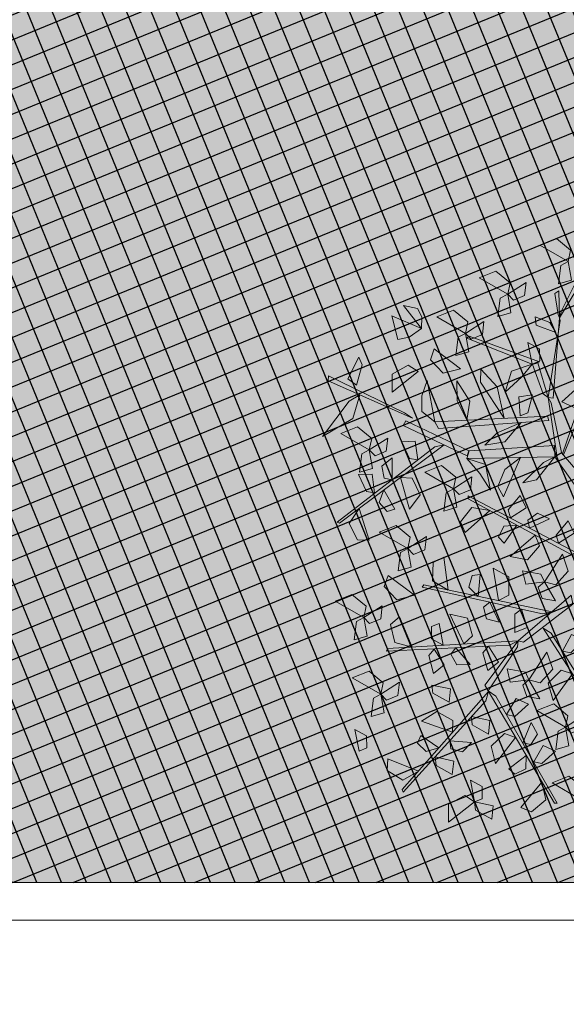
# Model space of a CAD drawing. Units: metres. Extents: x 14213 to 14927, y 2405 to 2506.
# Drawn here: x 14424 to 14427, y 2431 to 2436 of the extents above; entities that cross this region are included whole.
import ezdxf

# ---------------------------------------------------------------- set-up
doc = ezdxf.new("R2010")
doc.units = ezdxf.units.M
doc.header["$LTSCALE"] = 4
doc.header["$MEASUREMENT"] = 0
doc.layers.add('00 - SOMBRAS', color=6, linetype='Continuous')
for name, color, linetype, lineweight in [('arbol', 76, 'Continuous', 5), ('LINEAS02', 140, 'Continuous', 18), ('piso adoquin', 252, 'Continuous', 5)]:
    doc.layers.add(name, color=color, linetype=linetype, lineweight=lineweight)
pattern_1 = [(337.258122636, (-1680180.00436, -3080960.73754), (0.245413799133, 0.100442053028), [0.093752692509, -0.281258077527]), (67.258122636, (-1680179.97925, -3080960.79889), (-0.100442053028, 0.245413799133), [0.093752692509, -0.281258077527])]

# ---------------------------------------------------------------- blocks, each defined once
blk = doc.blocks.new('arbol3')
at = {"layer": 'arbol', "color": 72}
for points in [[(768289.096, 8993266.3971, 5.447), (768289.1616, 8993266.5149, 5.4294), (768289.19, 8993266.447, 5.4218), (768289.143, 8993266.3881, 5.4344)], [(768289.096, 8993266.3971, 5.447), (768289.0203, 8993266.3822, 5.4292), (768289.0042, 8993266.4352, 5.4924), (768289.0795, 8993266.427, 5.4827)], [(768289.096, 8993266.3971, 5.447), (768289.146, 8993266.3223, 5.4038), (768289.0921, 8993266.3277, 5.4069), (768289.0725, 8993266.3732, 5.4332)], [(768289.4911, 8993266.3717, 5.853), (768289.3563, 8993266.3699, 5.8355), (768289.401, 8993266.4283, 5.8279), (768289.4755, 8993266.4169, 5.8404)], [(768289.6114, 8993266.3882, 0.0431), (768289.6613, 8993266.3135), (768289.6074, 8993266.3189, 0.0031), (768289.5878, 8993266.3643, 0.0293)], [(768288.9133, 8993266.3445, 5.8518), (768288.8733, 8993266.2158, 5.8343), (768288.8315, 8993266.2764, 5.8266), (768288.8655, 8993266.3437, 5.8392)], [(768289.3153, 8993266.29, 5.3823), (768289.2393, 8993266.2761, 5.3645), (768289.2239, 8993266.3294, 5.4277), (768289.2991, 8993266.3202, 5.418)], [(768289.4039, 8993266.2316, 5.8361), (768289.3159, 8993266.2501, 5.7929), (768289.3582, 8993266.284, 5.796), (768289.404, 8993266.2652, 5.8223)], [(768289.2864, 8993266.2056, 5.7655), (768289.201, 8993266.1776, 5.7223), (768289.2206, 8993266.228, 5.7254), (768289.2697, 8993266.2347, 5.7517)], [(768289.6192, 8993266.1394), (768289.5773, 8993266.2042, -0.0178), (768289.6205, 8993266.2389, 0.0454), (768289.6409, 8993266.1659, 0.0357)], [(768288.7, 8993266.2202), (768288.8337, 8993266.2031, -0.0176), (768288.7812, 8993266.1515, -0.0252), (768288.7091, 8993266.1732, -0.0126)], [(768289.0195, 8993266.2183, 5.8349), (768288.9747, 8993266.1404, 5.7917), (768288.9556, 8993266.191, 5.7948), (768288.9876, 8993266.2287, 5.821)], [(768289.0428, 8993266.0896, 5.7631), (768289.0783, 8993266.2197, 5.7455), (768289.1221, 8993266.1606, 5.7379), (768289.0906, 8993266.0922, 5.7505)], [(768289.2888, 8993266.1696, 5.7643), (768289.4234, 8993266.1761, 5.7468), (768289.3808, 8993266.1161, 5.7391), (768289.306, 8993266.1249, 5.7517)], [(768289.6192, 8993266.1394), (768289.5684, 8993266.0653, -0.0431), (768289.5534, 8993266.1173, -0.0401), (768289.5883, 8993266.1524, -0.0138)], [(768288.9365, 8993266.1521, 5.381), (768288.9262, 8993266.0756, 5.3633), (768288.8708, 8993266.0774, 5.4264), (768288.9028, 8993266.1461, 5.4167)], [(768289.2424, 8993266.0803, 5.7195), (768289.1664, 8993266.0664, 5.7018), (768289.151, 8993266.1196, 5.765), (768289.2262, 8993266.1105, 5.7553)], [(768289.6192, 8993266.1394), (768289.7529, 8993266.1223, -0.0176), (768289.7005, 8993266.0707, -0.0252), (768289.6284, 8993266.0924, -0.0126)], [(768289.0079, 8993266.0985, 5.7642), (768289.0081, 8993266.0086, 5.7211), (768288.9661, 8993266.0429, 5.7242), (768288.975, 8993266.0916, 5.7504)], [(768288.8712, 8993265.9716), (768288.8292, 8993266.0364, -0.0178), (768288.8724, 8993266.0711, 0.0454), (768288.8928, 8993265.9981, 0.0357)], [(768289.4411, 8993266.0239, 5.7282), (768289.3654, 8993266.009, 5.7104), (768289.3492, 8993266.062, 5.7736), (768289.4246, 8993266.0538, 5.7639)], [(768289.1134, 8993266.0178, 5.7183), (768289.1031, 8993265.9413, 5.7006), (768289.0477, 8993265.9431, 5.7637), (768289.0797, 8993266.0118, 5.754)], [(768288.8712, 8993265.9716), (768288.8203, 8993265.8975, -0.0431), (768288.8053, 8993265.9495, -0.0401), (768288.8402, 8993265.9846, -0.0138)], [(768288.8712, 8993265.9716), (768289.0049, 8993265.9545, -0.0176), (768288.9524, 8993265.9029, -0.0252), (768288.8803, 8993265.9247, -0.0126)], [(768289.49, 8993265.8851, 5.0514), (768289.4266, 8993265.9291, 5.0336), (768289.4535, 8993265.9776, 5.0968), (768289.5, 8993265.9178, 5.0871)], [(768289.8047, 8993265.8779), (768289.7627, 8993265.9427, -0.0178), (768289.806, 8993265.9774, 0.0454), (768289.8264, 8993265.9044, 0.0357)], [(768289.0839, 8993265.8508, 0.6795), (768289.0125, 8993265.9053, 0.6364), (768289.0653, 8993265.9177, 0.6394), (768289.0985, 8993265.881, 0.6657)], [(768289.6719, 8993265.818, 5.5222), (768289.5756, 8993265.9123, 5.5046), (768289.6485, 8993265.9218, 5.497), (768289.6929, 8993265.8609, 5.5096)], [(768288.9295, 8993265.7596, 5.3724), (768288.9601, 8993265.8909, 5.3549), (768289.0061, 8993265.8335, 5.3473), (768288.9772, 8993265.7639, 5.3598)], [(768289.0839, 8993265.8508), (768289.1508, 8993265.8893, -0.0178), (768289.1832, 8993265.8444, 0.0454), (768289.1093, 8993265.8278, 0.0357)], [(768289.2899, 8993265.7889, 5.3887), (768289.2265, 8993265.833, 5.3709), (768289.2534, 8993265.8814, 5.4341), (768289.2999, 8993265.8216, 5.4244)], [(768289.4098, 8993265.846, 5.4346), (768289.3297, 8993265.8868, 5.3914), (768289.3793, 8993265.9085, 5.3945), (768289.4186, 8993265.8784, 5.4208)], [(768289.8047, 8993265.8779), (768289.7539, 8993265.8038, -0.0431), (768289.7388, 8993265.8558, -0.0401), (768289.7738, 8993265.8909, -0.0138)], [(768289.8047, 8993265.8779), (768289.9384, 8993265.8608, -0.0176), (768289.886, 8993265.8092, -0.0252), (768289.8139, 8993265.8309, -0.0126)], [(768289.0839, 8993265.8508, 0.7144), (768289.06, 8993265.7181, 0.6968), (768289.0112, 8993265.7731, 0.6892), (768289.0366, 8993265.844, 0.7018)], [(768289.511, 8993265.781, 5.5052), (768289.4622, 8993265.8565, 5.462), (768289.516, 8993265.8504, 5.4651), (768289.5349, 8993265.8046, 5.4914)], [(768289.3859, 8993265.8189, 5.4334), (768289.4855, 8993265.7281, 5.4159), (768289.4129, 8993265.716, 5.4083), (768289.3664, 8993265.7753, 5.4208)], [(768289.78, 8993265.6805, 5.8501), (768289.6494, 8993265.7137, 5.8326), (768289.7077, 8993265.7585, 5.825), (768289.7766, 8993265.7282, 5.8376)], [(768289.0027, 8993265.6905, 5.3277), (768288.9953, 8993265.6136, 5.3099), (768288.9399, 8993265.6134, 5.3731), (768288.9692, 8993265.6832, 5.3634)], [(768289.2227, 8993265.597, 5.275), (768289.1732, 8993265.6562, 5.2572), (768289.2119, 8993265.6959, 5.3204), (768289.241, 8993265.6259, 5.3107)], [(768289.3534, 8993265.6205, 5.3209), (768289.2869, 8993265.681, 5.2778), (768289.3405, 8993265.6888, 5.2809), (768289.3705, 8993265.6494, 5.3071)], [(768289.5988, 8993265.5243, 5.4085), (768289.5308, 8993265.6407, 5.3909), (768289.6037, 8993265.6306, 5.3833), (768289.6305, 8993265.5602, 5.3959)], [(768289.7476, 8993265.5479), (768289.7057, 8993265.6127, -0.0178), (768289.7489, 8993265.6473, 0.0454), (768289.7693, 8993265.5744, 0.0357)], [(768289.3233, 8993265.6007, 5.3198), (768289.3954, 8993265.4868, 5.3022), (768289.3222, 8993265.4942, 5.2946), (768289.2929, 8993265.5637, 5.3072)], [(768289.434, 8993265.5311, 5.3915), (768289.4067, 8993265.6168, 5.3484), (768289.457, 8993265.5967, 5.3515), (768289.4632, 8993265.5476, 5.3777)], [(768289.9072, 8993265.5769, 6.0359), (768289.9942, 8993265.4739, 6.0183), (768290.009, 8993265.546, 6.0107), (768289.9516, 8993265.5947, 6.0233)], [(768289.7476, 8993265.5479), (768289.6968, 8993265.4737, -0.0431), (768289.6818, 8993265.5258, -0.0401), (768289.7167, 8993265.5608, -0.0138)], [(768289.1803, 8993265.457, 0.6795), (768289.1089, 8993265.5116, 0.6364), (768289.1617, 8993265.524, 0.6394), (768289.1949, 8993265.4873, 0.6657)], [(768289.7476, 8993265.5479), (768289.8813, 8993265.5308, -0.0176), (768289.8289, 8993265.4792, -0.0252), (768289.7568, 8993265.5009, -0.0126)], [(768289.1803, 8993265.457), (768289.2472, 8993265.4956, -0.0178), (768289.2796, 8993265.4507, 0.0454), (768289.2057, 8993265.434, 0.0357)], [(768289.1803, 8993265.457, 0.7144), (768289.1564, 8993265.3244, 0.6968), (768289.1075, 8993265.3794, 0.6892), (768289.133, 8993265.4503, 0.7018)], [(768289.8586, 8993265.4192, 6.0189), (768289.9302, 8993265.3649, 5.9758), (768289.9281, 8993265.4191, 5.9789), (768289.8838, 8993265.4413, 6.0051)], [(768289.2889, 8993265.2957, 2.2845), (768289.3502, 8993265.4158, 2.2669), (768289.278, 8993265.4016, 2.2593), (768289.2553, 8993265.3297, 2.2719)], [(768289.5563, 8993265.3972, 2.3732), (768289.4993, 8993265.275, 2.3557), (768289.571, 8993265.2918, 2.348), (768289.5911, 8993265.3644, 2.3606)], [(768289.8872, 8993265.2917, 5.9472), (768289.8039, 8993265.3976, 5.9296), (768289.7865, 8993265.3261, 5.922), (768289.8422, 8993265.2754, 5.9346)], [(768289.9608, 8993265.3906, 5.5651), (768290.0001, 8993265.3242, 5.5473), (768290.0504, 8993265.3474, 5.6105), (768289.9942, 8993265.3982, 5.6008)], [(768289.3928, 8993265.3752, 2.3563), (768289.3735, 8993265.2874, 2.3131), (768289.4218, 8993265.312, 2.3162), (768289.4234, 8993265.3615, 2.3425)], [(768289.6702, 8993265.2504), (768289.6282, 8993265.3152, -0.0178), (768289.6714, 8993265.3499, 0.0454), (768289.6918, 8993265.2769, 0.0357)], [(768289.9159, 8993265.3134, 5.9483), (768289.9507, 8993265.2306, 5.9052), (768289.976, 8993265.2785, 5.9082), (768289.9488, 8993265.3199, 5.9345)], [(768290.0486, 8993265.2373), (768290.0067, 8993265.3021, -0.0178), (768290.0499, 8993265.3368, 0.0454), (768290.0703, 8993265.2638, 0.0357)], [(768289.1885, 8993265.29, 2.2397), (768289.1446, 8993265.2265, 2.222), (768289.1868, 8993265.1906, 2.2851), (768289.2094, 8993265.2629, 2.2754)], [(768289.3208, 8993265.2787, 2.2857), (768289.2602, 8993265.2124, 2.2425), (768289.3143, 8993265.2095, 2.2456), (768289.3405, 8993265.2515, 2.2718)], [(768289.4097, 8993265.2704, 1.9024), (768289.3658, 8993265.2068, 1.8847), (768289.408, 8993265.1709, 1.9479), (768289.4306, 8993265.2433, 1.9381)], [(768289.6702, 8993265.2504), (768289.6194, 8993265.1763, -0.0431), (768289.6043, 8993265.2283, -0.0401), (768289.6392, 8993265.2634, -0.0138)], [(768289.6702, 8993265.2504), (768289.8039, 8993265.2333, -0.0176), (768289.7515, 8993265.1817, -0.0252), (768289.6793, 8993265.2035, -0.0126)], [(768290.0486, 8993265.2373), (768289.9978, 8993265.1632, -0.0431), (768289.9827, 8993265.2152, -0.0401), (768290.0177, 8993265.2503, -0.0138)], [(768290.0486, 8993265.2373), (768290.1823, 8993265.2202, -0.0176), (768290.1299, 8993265.1686, -0.0252), (768290.0578, 8993265.1904, -0.0126)], [(768290.2013, 8993265.0852, -0.0689), (768290.2459, 8993265.2601, -0.0689), (768290.1602, 8993265.144, -0.0689), (768290.1718, 8993265.0445, 6.0896)], [(768289.4664, 8993265.0268, 5.5909), (768289.4692, 8993265.2018), (768289.5063, 8993265.1723), (768289.5072, 8993265.0963)], [(768289.6677, 8993265.1158, 5.811), (768289.588, 8993265.1087), (768289.5282, 8993265.197), (768289.5947, 8993265.1514)], [(768289.8501, 8993265.1981, 5.9024), (768289.8894, 8993265.1316, 5.8846), (768289.9397, 8993265.1549, 5.9478), (768289.8835, 8993265.2057, 5.9381)], [(768289.3389, 8993264.9704, 5.4515), (768289.3718, 8993265.0859, 5.1506), (768289.4179, 8993265.1191), (768289.3723, 8993265.0089)], [(768289.5194, 8993264.8934, 5.6819), (768289.551, 8993264.9928), (768289.6213, 8993265.0365), (768289.5937, 8993264.97)], [(768289.9397, 8993264.8845), (768289.8461, 8993265.0276, 5.9733), (768289.9112, 8993265.0089), (768289.9359, 8993264.95)], [(768290.2342, 8993264.9045, 6.116), (768290.242, 8993265.0038), (768290.1996, 8993265.0134), (768290.2097, 8993264.9284)], [(768289.7277, 8993264.9706, 5.8716), (768289.7946, 8993264.9139, 0.0321), (768289.8279, 8993264.8379, 0.0321), (768289.7471, 8993264.8949, 0.0321)], [(768289.9886, 8993264.8653, 6.1249), (768290.0541, 8993264.9831, 6.1074), (768290.0826, 8993264.9152, 6.0997), (768290.0356, 8993264.8563, 6.1123)], [(768289.5345, 8993264.8701, 5.6561), (768289.5683, 8993264.8007, 5.6383), (768289.5212, 8993264.7715, 5.7015), (768289.5098, 8993264.8464, 5.6918)], [(768289.756, 8993264.7568), (768289.6667, 8993264.7981), (768289.591, 8993264.9049, 5.7543), (768289.7361, 8993264.8064)], [(768289.9634, 8993264.7536, 5.9174), (768289.8328, 8993264.7868, 5.8998), (768289.8911, 8993264.8317, 5.8922), (768289.9601, 8993264.8013, 5.9048)], [(768289.6366, 8993264.7159, 5.7606), (768289.5704, 8993264.6564, 6.0567), (768289.5889, 8993264.7204), (768289.6286, 8993264.8047)], [(768289.3326, 8993264.6775), (768289.343, 8993264.754, -0.0178), (768289.3984, 8993264.7522, 0.0454), (768289.3663, 8993264.6835, 0.0357)], [(768289.8705, 8993264.646), (768289.8286, 8993264.7108, -0.0178), (768289.8718, 8993264.7454, 0.0454), (768289.8922, 8993264.6725, 0.0357)], [(768290.0443, 8993264.697, 6.116), (768290.175, 8993264.6963), (768290.115, 8993264.7765, 6.0908), (768290.0764, 8993264.7491)], [(768290.0443, 8993264.697, 6.116), (768290.1484, 8993264.6385), (768290.0907, 8993264.6288), (768290.0602, 8993264.653)], [(768289.5704, 8993264.6564, 6.0567), (768289.6204, 8993264.5817, 6.0135), (768289.5665, 8993264.587, 6.0166), (768289.5469, 8993264.6325, 6.0428)], [(768289.8705, 8993264.646), (768289.8197, 8993264.5718, -0.0431), (768289.8047, 8993264.6239, -0.0401), (768289.8396, 8993264.6589, -0.0138)], [(768289.8705, 8993264.646), (768290.0042, 8993264.6289, -0.0176), (768289.9518, 8993264.5773, -0.0252), (768289.8797, 8993264.599, -0.0126)], [(768289.6336, 8993264.4741), (768289.5691, 8993264.4724), (768289.5311, 8993264.5006, 5.884), (768289.617, 8993264.504, 0.0357)], [(768289.773, 8993264.4321), (768289.7311, 8993264.497, -0.0178), (768289.7743, 8993264.5316, 0.0454), (768289.7947, 8993264.4587, 0.0357)], [(768289.5441, 8993264.4089, 5.9183), (768289.5358, 8993264.288, 5.9031), (768289.5195, 8993264.2952, 5.8819), (768289.5404, 8993264.4389, 5.9146)], [(768289.5508, 8993264.4284, 5.9203), (768289.5964, 8993264.3547, 6.1874), (768289.5857, 8993264.3385, 6.1751), (768289.5404, 8993264.4389, 5.9146)], [(768289.773, 8993264.4321), (768289.7222, 8993264.358, -0.0431), (768289.7072, 8993264.4101, -0.0401), (768289.7421, 8993264.4451, -0.0138)], [(768289.773, 8993264.4321), (768289.9067, 8993264.4151, -0.0176), (768289.8543, 8993264.3634, -0.0252), (768289.7822, 8993264.3852, -0.0126)], [(768289.5964, 8993264.2132), (768289.5544, 8993264.278, -0.0178), (768289.5976, 8993264.3127, 0.0454), (768289.618, 8993264.2397, 0.0357)], [(768289.5964, 8993264.2132), (768289.7301, 8993264.1961, -0.0176), (768289.6777, 8993264.1445, -0.0252), (768289.6055, 8993264.1662, -0.0126)]]:
    blk.add_3dface(points, dxfattribs=at)
at = {"layer": 'arbol', "color": 36}
for points in [[(768289.2135, 8993265.9982, 5.6894), (768289.3805, 8993266.4734, 5.8636), (768289.3884, 8993266.4652, 5.8693), (768289.2179, 8993265.9593, 5.6896)], [(768289.1825, 8993265.965, 5.6882), (768288.7823, 8993266.2708, 5.8624), (768288.7926, 8993266.2759, 5.8681), (768289.2208, 8993265.9571, 5.6884)], [(768289.179, 8993265.7456), (768289.2208, 8993265.9571, 5.6884), (768289.2421, 8993265.9413, 5.6658), (768289.1868, 8993265.721, 5.3587)], [(768289.2113, 8993265.7515, 5.3585), (768289.666, 8993265.9681, 5.5328), (768289.6659, 8993265.9567, 5.5385), (768289.1868, 8993265.721, 5.3587)], [(768289.0738, 8993265.6403, 5.2975), (768288.6624, 8993265.9309, 5.4717), (768288.6724, 8993265.9364, 5.4775), (768289.1124, 8993265.6338, 5.2977)], [(768289.0382, 8993265.4964), (768289.1641, 8993265.7181), (768289.1868, 8993265.721, 5.3587), (768289.0592, 8993265.4651, 5.1791)], [(768289.137, 8993265.5816, 5.2449), (768289.6328, 8993265.6707, 5.4191), (768289.6296, 8993265.6598, 5.4248), (768289.1054, 8993265.5586, 5.2451)], [(768289.807, 8993265.1225, 5.8723), (768290.0565, 8993265.56, 6.0465), (768290.0451, 8993265.5607, 6.0522), (768289.7748, 8993265.1003, 5.8725)], [(768289.1017, 8993265.2975, 2.2096), (768289.6036, 8993265.2545, 2.3838), (768289.5995, 8993265.2652, 2.3895), (768289.0681, 8993265.3174, 2.2098)], [(768289.3389, 8993264.9704, 5.4515), (768289.6677, 8993265.1158, 5.811), (768289.671, 8993265.0824, 5.8005), (768289.3579, 8993264.9277, 5.4515)], [(768289.1503, 8993265.0873), (768289.3389, 8993264.9704, 5.4515), (768289.3192, 8993264.9443, 5.4386), (768289.0834, 8993265.0627)], [(768289.6701, 8993265.1052, 5.8068), (768289.96, 8993265.0916, 5.9886), (768289.9566, 8993265.0691, 5.9801), (768289.6724, 8993265.083, 5.802)], [(768289.4303, 8993264.8277, 5.6164), (768289.8461, 8993265.0276, 5.9733), (768289.822, 8993265.0475, 5.9374), (768289.4187, 8993264.8421, 5.5969)], [(768289.9748, 8993265.0418, 5.9923), (768290.3196, 8993265.0232, 6.1741), (768290.3131, 8993265.0414, 6.1619), (768289.9363, 8993265.0497, 5.9691)], [(768289.3144, 8993264.9464, 5.1506), (768289.3326, 8993264.6775), (768289.3105, 8993264.744), (768289.3085, 8993264.949, 5.1396)], [(768289.3338, 8993264.9611, 5.447), (768289.4567, 8993264.7572), (768289.4369, 8993264.7725), (768289.3202, 8993264.9439, 5.4405)], [(768289.4369, 8993264.7515), (768289.5404, 8993264.4389, 5.9146), (768289.5334, 8993264.448), (768289.4567, 8993264.7572)], [(768289.4823, 8993264.752), (768289.568, 8993264.6575, 6.0579), (768289.5507, 8993264.6419, 6.0319), (768289.4567, 8993264.7572)], [(768289.5704, 8993264.6564, 6.0567), (768289.8568, 8993264.6623, 6.5061), (768289.8516, 8993264.6507, 6.5061), (768289.5466, 8993264.6367, 6.0327)]]:
    blk.add_3dface(points, dxfattribs=at)

msp = doc.modelspace()

# ---------------------------------------------------------------- hatches: boundary and pattern name
at = {"layer": '00 - SOMBRAS'}
h = msp.add_hatch(dxfattribs=at)
h.set_pattern_fill('ANSI37', color=51, scale=1.000029, angle=-22.7419, style=0)
h.set_pattern_definition([(22.258122636, (-1680010.14456, -3080963.56726), (-0.047348837875, 0.115689174376), []), (112.258122636, (-1680010.14456, -3080963.56726), (-0.115689174376, -0.047348837875), [])])
edge = h.paths.add_edge_path()
edge.add_line((14461.6694, 2441.4869), (14459.1805, 2450.1144))
edge.add_arc((14454.6961, 2448.9287), 4.6385, 14.8105, 88.9839)
edge.add_arc((14454.9876, 2465.3661), 11.8014, 212.09305, 268.98388, ccw=False)
edge.add_spline(control_points=[(14444.9896, 2459.096), (14445.2978, 2457.9443), (14445.7583, 2456.2059), (14445.806, 2454.0134), (14445.6876, 2453.3556)], knot_values=[0.050047, 0.050047, 0.050047, 0.050047, 3.781956, 5.67029, 5.67029, 5.67029, 5.67029], degree=3, periodic=0)
edge.add_arc((14455.8595, 2466.4937), 16.6156, 232.25186, 253.39823)
edge.add_arc((14449.9692, 2446.7374), 4.0001, 62.8433, 73.3982, ccw=False)
edge.add_arc((14445.9085, 2438.8213), 12.8969, -42.43906, 62.84313, ccw=False)
edge.add_arc((14452.4743, 2432.8177), 4.0001, 270, 317.5609, ccw=False)
edge.add_line((14452.4743, 2428.8176), (14420.203, 2428.8176))
edge.add_arc((14414.0494, 2433.5443), 7.7594, 270, 322.47121, ccw=False)
edge.add_line((14414.0494, 2425.7849), (14458.6853, 2425.7585))
edge.add_line((14458.6853, 2425.7585), (14458.6853, 2428.8176))
edge.add_line((14458.6853, 2428.8176), (14459.0384, 2428.8176))
edge.add_line((14459.0384, 2428.8176), (14459.0384, 2428.741))
edge.add_line((14459.0384, 2428.741), (14460.0385, 2428.741))
edge.add_line((14460.0385, 2428.741), (14460.0385, 2428.8176))
edge.add_line((14460.0385, 2428.8176), (14462.2583, 2428.8176))
edge.add_line((14462.2583, 2428.8176), (14462.2583, 2425.755))
edge.add_line((14462.2583, 2425.755), (14464.542, 2425.755))
edge.add_arc((14374.9909, 2417.5314), 89.9279, 5.246842, 15.449298)
h = msp.add_hatch(dxfattribs=at)
h.set_pattern_fill('CROSS', color=70, scale=0.750022, angle=-22.7419, style=0)
h.set_pattern_definition(pattern_1)
edge = h.paths.add_edge_path()
edge.add_line((14461.6694, 2441.4869), (14459.1805, 2450.1144))
edge.add_arc((14454.6961, 2448.9287), 4.6385, 14.8105, 88.9839)
edge.add_arc((14454.9876, 2465.3661), 11.8014, 212.09305, 268.98388, ccw=False)
edge.add_spline(control_points=[(14444.9896, 2459.096), (14445.2978, 2457.9443), (14445.7583, 2456.2059), (14445.806, 2454.0134), (14445.6876, 2453.3556)], knot_values=[0.050047, 0.050047, 0.050047, 0.050047, 3.781956, 5.67029, 5.67029, 5.67029, 5.67029], degree=3, periodic=0)
edge.add_arc((14455.8595, 2466.4937), 16.6156, 232.25186, 253.39823)
edge.add_arc((14449.9692, 2446.7374), 4.0001, 62.8433, 73.3982, ccw=False)
edge.add_arc((14445.9085, 2438.8213), 12.8969, -42.43906, 62.84313, ccw=False)
edge.add_arc((14452.4743, 2432.8177), 4.0001, 270, 317.5609, ccw=False)
edge.add_line((14452.4743, 2428.8176), (14420.203, 2428.8176))
edge.add_arc((14414.0494, 2433.5443), 7.7594, 270, 322.47121, ccw=False)
edge.add_line((14414.0494, 2425.7849), (14458.6853, 2425.7585))
edge.add_line((14458.6853, 2425.7585), (14458.6853, 2428.8176))
edge.add_line((14458.6853, 2428.8176), (14459.0384, 2428.8176))
edge.add_line((14459.0384, 2428.8176), (14459.0384, 2428.741))
edge.add_line((14459.0384, 2428.741), (14460.0385, 2428.741))
edge.add_line((14460.0385, 2428.741), (14460.0385, 2428.8176))
edge.add_line((14460.0385, 2428.8176), (14462.2583, 2428.8176))
edge.add_line((14462.2583, 2428.8176), (14462.2583, 2425.755))
edge.add_line((14462.2583, 2425.755), (14464.542, 2425.755))
edge.add_arc((14374.9909, 2417.5314), 89.9279, 5.246842, 15.449298)
h = msp.add_hatch(dxfattribs=at)
h.set_pattern_fill('ANSI37', color=51, scale=1.000029, angle=-22.7419, style=0)
h.set_pattern_definition([(22.258122636, (-1680044.95727, -3080914.11069), (-0.047348837875, 0.115689174376), []), (112.258122636, (-1680044.95727, -3080914.11069), (-0.115689174376, -0.047348837875), [])])
edge = h.paths.add_edge_path()
edge.add_arc((14448.7592, 2443.9832), 4.0001, 61.0902, 67.2581)
edge.add_spline(control_points=[(14450.3055, 2447.6724), (14448.7827, 2446.9669), (14446.9755, 2446.1298), (14445.911, 2444.4822), (14445.7575, 2444.2087)], knot_values=[14.880558, 14.880558, 14.880558, 14.880558, 19.736029, 20.642663, 20.642663, 20.642663, 20.642663], degree=3, periodic=0)
edge.add_arc((14446.8374, 2441.3764), 3.0312, -22.7419, 110.8721, ccw=False)
edge.add_arc((14446.8374, 2441.3764), 3.0312, -44.771, -22.7419, ccw=False)
edge.add_arc((14443.0983, 2440.0261), 5.943, -97.99618, -7.58552, ccw=False)
edge.add_arc((14441.0384, 2436.9099), 3.0312, 169.1679, 294.0061, ccw=False)
edge.add_spline(control_points=[(14438.0613, 2437.4795), (14438.0321, 2437.4851), (14438.003, 2437.4908), (14437.2724, 2437.6348), (14436.5446, 2437.8159), (14435.5223, 2438.0869), (14435.2348, 2438.165), (14434.9471, 2438.2434)], knot_values=[0.208028, 0.208028, 0.208028, 0.208028, 0.28605, 0.28605, 2.158613, 2.158613, 2.886866, 2.886866, 2.886866, 2.886866], degree=3, periodic=0)
edge.add_arc((14435.9998, 2442.1025), 4.0001, 247.2581, 255.1823, ccw=False)
edge.add_line((14434.4534, 2438.4134), (14425.6166, 2442.1176))
edge.add_line((14425.6166, 2442.1176), (14422.2049, 2433.9784))
edge.add_arc((14429.5832, 2430.8857), 8.0002, 157.25812, 170.2372)
edge.add_arc((14414.0494, 2433.5443), 7.7594, -16.27522, -9.66008, ccw=False)
edge.add_line((14421.4979, 2431.3697), (14450.6896, 2431.3697))
edge.add_arc((14450.6896, 2435.3699), 4.0001, 270, 324.1744)
edge.add_arc((14445.9085, 2438.8213), 9.8969, 324.1744, 421.09023)
h = msp.add_hatch(dxfattribs=at)
h.set_pattern_fill('CROSS', color=70, scale=0.750022, angle=-22.7419, style=0)
h.set_pattern_definition(pattern_1)
edge = h.paths.add_edge_path()
edge.add_arc((14448.7592, 2443.9832), 4.0001, 61.0902, 67.2581)
edge.add_spline(control_points=[(14450.3055, 2447.6724), (14448.7827, 2446.9669), (14446.9755, 2446.1298), (14445.911, 2444.4822), (14445.7575, 2444.2087)], knot_values=[14.880558, 14.880558, 14.880558, 14.880558, 19.736029, 20.642663, 20.642663, 20.642663, 20.642663], degree=3, periodic=0)
edge.add_arc((14446.8374, 2441.3764), 3.0312, -22.7419, 110.8721, ccw=False)
edge.add_arc((14446.8374, 2441.3764), 3.0312, -44.771, -22.7419, ccw=False)
edge.add_arc((14443.0983, 2440.0261), 5.943, -97.99618, -7.58552, ccw=False)
edge.add_arc((14441.0384, 2436.9099), 3.0312, 169.1679, 294.0061, ccw=False)
edge.add_spline(control_points=[(14438.0613, 2437.4795), (14438.0321, 2437.4851), (14438.003, 2437.4908), (14437.2724, 2437.6348), (14436.5446, 2437.8159), (14435.5223, 2438.0869), (14435.2348, 2438.165), (14434.9471, 2438.2434)], knot_values=[0.208028, 0.208028, 0.208028, 0.208028, 0.28605, 0.28605, 2.158613, 2.158613, 2.886866, 2.886866, 2.886866, 2.886866], degree=3, periodic=0)
edge.add_arc((14435.9998, 2442.1025), 4.0001, 247.2581, 255.1823, ccw=False)
edge.add_line((14434.4534, 2438.4134), (14425.6166, 2442.1176))
edge.add_line((14425.6166, 2442.1176), (14422.2049, 2433.9784))
edge.add_arc((14429.5832, 2430.8857), 8.0002, 157.25812, 170.2372)
edge.add_arc((14414.0494, 2433.5443), 7.7594, -16.27522, -9.66008, ccw=False)
edge.add_line((14421.4979, 2431.3697), (14450.6896, 2431.3697))
edge.add_arc((14450.6896, 2435.3699), 4.0001, 270, 324.1744)
edge.add_arc((14445.9085, 2438.8213), 9.8969, 324.1744, 421.09023)
at = {"layer": 'piso adoquin'}
h = msp.add_hatch(dxfattribs=at)
h.set_pattern_fill('HONEY', color=24, scale=0.800023, angle=-7.7419, style=0)
h.set_pattern_definition([(352.2581226358, (-1680480.712065, -3081628.235185), (0.1603036222727, 0.0656084739279), [0.1000028720095, -0.200005744019]), (112.2581226358, (-1680480.712065, -3081628.235185), (-0.1369704162615, 0.106022772243), [0.1000028720095, -0.200005744019]), (52.2581226358, (-1680480.712065, -3081628.235185), (0.0233332060113, 0.1716312461708), [-0.200005744019, 0.1000028720095])])
h.paths.add_polyline_path([(14425.5243, 2442.1562), (14423.4031, 2443.0454), (14419.8763, 2434.6315, 0.062089), (14419.3494, 2432.7493, -0.067332), (14418.9477, 2431.3697), (14421.3936, 2431.3697, 0.029368), (14421.5978, 2432.2452, -0.057133), (14422.1127, 2434.0171)])

# ---------------------------------------------------------------- linework, layer by layer
at = {"layer": 'LINEAS02'}
for p, q in [((14421.4979, 2431.3697), (14450.6896, 2431.3697)), ((14406.7066, 2431.1656), (14450.7877, 2431.1656))]:
    msp.add_line(p, q, dxfattribs=at)

# ---------------------------------------------------------------- block references
at = {"layer": 'arbol', "xscale": 1.333105946962435, "yscale": 1.333105946962435, "zscale": 1.333105946962434, "rotation": 157.2581226358374}
msp.add_blockref('arbol3', (5593712.2583, 10663395.5065), dxfattribs=at)

doc.saveas('drawing.dxf')
